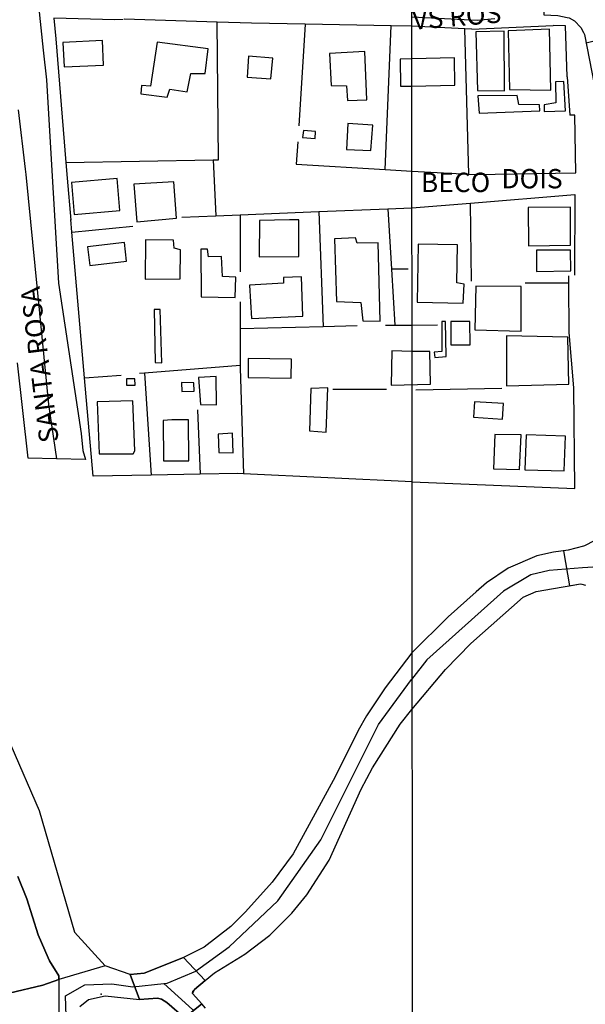
# Model space of a CAD drawing. Units: millimetres. Extents: x 187935 to 190355, y 1677060 to 1682605.
# Drawn here: x 189817 to 189890, y 1680605 to 1680732 of the extents above; entities that cross this region are included whole.
import ezdxf
from ezdxf.enums import TextEntityAlignment as Align

# ---------------------------------------------------------------- set-up
doc = ezdxf.new("R2010")
doc.units = ezdxf.units.MM
doc.header["$MEASUREMENT"] = 0
for name, color, linetype in [('IMAGEM', 7, 'Continuous'), ('V-CRUZAMENTO', 1, 'Continuous'), ('V-EDIFICACAO', 31, 'Continuous'), ('V-EIXO_DE_LOGRADOURO', 3, 'Continuous'), ('V-LOTE', 1, 'Continuous'), ('V-NOME_DOS_LOGRADOUROS', 7, 'Continuous'), ('V-QUADRA', 50, 'Continuous'), ('V-REFERENCIA', 74, 'Continuous'), ('V-TESTADA', 5, 'Continuous'), ('X-LIMITE_1000', 7, 'Continuous')]:
    doc.layers.add(name, color=color, linetype=linetype)
picture_1 = doc.add_image_def('image1.jpg', size_in_pixel=(4006, 4601))

msp = doc.modelspace()

# ---------------------------------------------------------------- linework, layer by layer
at = {"layer": 'V-CRUZAMENTO'}
msp.add_line((189836.09, 1680605.4), (189835.39, 1680605.82), dxfattribs=at)
for points in [[(189892.55, 1680744.1), (189892.48, 1680744.47), (189888.35, 1680743.67), (189888.08, 1680742.13), (189887.18, 1680740.55), (189886.02, 1680739.77), (189885.1, 1680739.37), (189884.75, 1680732.91), (189886.54, 1680732.81), (189887.78, 1680732.57), (189888.01, 1680732.52), (189888.7, 1680732.12), (189889.53, 1680731.26), (189889.88, 1680730.62), (189890.01, 1680730.37), (189890.22, 1680729.29), (189895.32, 1680730.59), (189895.16, 1680731.23), (189894.63, 1680733.3)], [(189839.63, 1680607.07), (189841.03, 1680608.23), (189838.21, 1680611.21), (189833.13, 1680609.16), (189831.34, 1680609.01), (189832.55, 1680605.79), (189834.88, 1680605.94), (189835.39, 1680605.82), (189836.09, 1680605.4), (189838.34, 1680603.42), (189840.57, 1680605.24), (189839.39, 1680606.56), (189839.41, 1680606.86)]]:
    msp.add_lwpolyline(points, close=True, dxfattribs=at)
for points in [[(189891.23, 1680665), (189889.98, 1680664.36), (189889.85, 1680664.32), (189887.91, 1680663.77), (189887.29, 1680663.7), (189888.08, 1680659.2), (189889.47, 1680659.44), (189889.66, 1680659.39), (189890.14, 1680659.26)], [(189833.13, 1680609.16), (189838.21, 1680611.21)], [(189838.21, 1680611.21), (189841.03, 1680608.23)], [(189831.34, 1680609.01), (189833.13, 1680609.16)], [(189832.55, 1680605.79), (189831.34, 1680609.01)], [(189841.03, 1680608.23), (189839.63, 1680607.07)], [(189839.63, 1680607.07), (189839.39, 1680606.56)], [(189839.39, 1680606.56), (189840.57, 1680605.24)], [(189834.88, 1680605.94), (189832.55, 1680605.79)], [(189835.39, 1680605.82), (189834.88, 1680605.94)], [(189838.34, 1680603.42), (189836.09, 1680605.4)], [(189840.57, 1680605.24), (189838.34, 1680603.42)]]:
    msp.add_lwpolyline(points, dxfattribs=at)
msp.add_point((189827.61, 1680606.47), dxfattribs=at)
at = {"layer": 'V-EDIFICACAO'}
for points in [[(189880.13, 1680730.84), (189880.32, 1680723.27), (189885.63, 1680723.18), (189885.48, 1680731.07), (189880.13, 1680730.84)], [(189875.96, 1680730.69), (189876.18, 1680723.15), (189879.67, 1680723.09), (189879.61, 1680730.78), (189875.96, 1680730.69)], [(189822.64, 1680729.32), (189822.81, 1680726.21), (189827.88, 1680726.4), (189827.76, 1680729.6), (189822.64, 1680729.32)], [(189834.83, 1680729.39), (189833.95, 1680723.71), (189832.82, 1680723.8), (189832.72, 1680722.72), (189836.13, 1680722.27), (189836.47, 1680723.32), (189838.68, 1680722.98), (189839.15, 1680725.33), (189841.03, 1680725.34), (189841.43, 1680728.5), (189834.83, 1680729.39)], [(189846.62, 1680727.56), (189846.44, 1680724.87), (189849.5, 1680724.66), (189849.76, 1680727.3), (189846.62, 1680727.56)], [(189857.09, 1680727.92), (189857.29, 1680723.76), (189859.28, 1680723.74), (189859.39, 1680721.83), (189861.91, 1680721.94), (189861.62, 1680728.18), (189857.09, 1680727.92)], [(189866.19, 1680727.19), (189866.22, 1680723.7), (189867.67, 1680723.7), (189873.24, 1680723.82), (189873.2, 1680727.36), (189867.71, 1680727.23)], [(189887.35, 1680724.3), (189886.26, 1680724.25), (189886.28, 1680721.53), (189884.8, 1680721.29), (189884.81, 1680720.44), (189887.55, 1680720.49), (189887.35, 1680724.3)], [(189876.21, 1680722.44), (189876.38, 1680720.22), (189884.24, 1680720.52), (189884.19, 1680721.28), (189881.51, 1680721.33), (189881.3, 1680722.5), (189876.21, 1680722.44)], [(189859.45, 1680718.86), (189859.27, 1680715.53), (189862.42, 1680715.4), (189862.66, 1680718.64), (189859.45, 1680718.86)], [(189853.7, 1680717.98), (189853.58, 1680717.06), (189855.23, 1680716.95), (189855.27, 1680717.85), (189853.7, 1680717.98)], [(189823.76, 1680711.27), (189824.09, 1680707.12), (189829.99, 1680707.64), (189829.65, 1680711.76), (189823.76, 1680711.27)], [(189831.8, 1680711.02), (189832.2, 1680706.19), (189837.33, 1680706.65), (189836.97, 1680711.36), (189831.8, 1680711.02)], [(189882.72, 1680708.01), (189882.75, 1680703.1), (189888.19, 1680703.17), (189888.18, 1680708.09), (189882.72, 1680708.01)], [(189851.92, 1680706.45), (189848.02, 1680706.35), (189848.01, 1680701.65), (189853.11, 1680701.71), (189853.13, 1680706.43), (189851.92, 1680706.45)], [(189825.81, 1680702.94), (189826.14, 1680700.56), (189830.86, 1680701.12), (189830.61, 1680703.51), (189825.81, 1680702.94)], [(189833.31, 1680703.84), (189833.28, 1680698.78), (189837.81, 1680698.8), (189837.83, 1680702.55), (189837.01, 1680702.77), (189836.93, 1680703.81), (189833.31, 1680703.84)], [(189857.73, 1680703.99), (189857.99, 1680695.89), (189861.13, 1680695.78), (189861.36, 1680693.38), (189863.63, 1680693.37), (189863.37, 1680703.46), (189860.64, 1680703.44), (189860.43, 1680704.1), (189857.73, 1680703.99)], [(189868.53, 1680703.3), (189868.4, 1680695.8), (189874.34, 1680695.67), (189874.48, 1680698.13), (189873.5, 1680698.29), (189873.59, 1680703.19), (189868.53, 1680703.3)], [(189841.46, 1680701.66), (189841.34, 1680702.65), (189840.46, 1680702.67), (189840.49, 1680696.49), (189844.89, 1680696.43), (189844.96, 1680699.05), (189843.24, 1680699.11), (189843.15, 1680701.69), (189841.46, 1680701.66)], [(189883.78, 1680702.51), (189883.8, 1680699.75), (189888.22, 1680699.85), (189888.18, 1680702.53), (189883.78, 1680702.51)], [(189851.12, 1680698.98), (189851.13, 1680698.26), (189846.76, 1680697.99), (189847.02, 1680693.72), (189853.64, 1680693.98), (189853.44, 1680699.09), (189851.12, 1680698.98)], [(189875.96, 1680697.88), (189875.83, 1680692.22), (189881.8, 1680692.07), (189881.81, 1680697.84), (189875.96, 1680697.88)], [(189834.43, 1680694.85), (189834.55, 1680688.01), (189835.42, 1680687.99), (189835.23, 1680694.86), (189834.43, 1680694.85)], [(189870.58, 1680689.36), (189870.67, 1680688.65), (189872.15, 1680688.79), (189872.05, 1680693.33), (189871.59, 1680693.33), (189871.58, 1680689.45), (189870.58, 1680689.36)], [(189872.75, 1680693.32), (189872.74, 1680690.28), (189875.23, 1680690.28), (189875.2, 1680693.3), (189872.75, 1680693.32)], [(189879.91, 1680691.47), (189879.94, 1680685.02), (189887.98, 1680685.22), (189887.86, 1680691.28), (189879.91, 1680691.47)], [(189865.13, 1680689.51), (189865.04, 1680685.09), (189870.13, 1680685.23), (189870.02, 1680689.42), (189867.72, 1680689.42)], [(189846.57, 1680688.55), (189846.57, 1680686.1), (189852.12, 1680686.01), (189852.15, 1680688.43), (189846.57, 1680688.55)], [(189830.86, 1680685.89), (189830.85, 1680685.08), (189831.99, 1680685.11), (189831.96, 1680685.92), (189830.86, 1680685.89)], [(189837.98, 1680685.42), (189838, 1680684.28), (189839.59, 1680684.33), (189839.55, 1680685.41), (189837.98, 1680685.42)], [(189840.14, 1680686.09), (189840.43, 1680682.58), (189842.47, 1680682.55), (189842.43, 1680686.22), (189840.14, 1680686.09)], [(189854.66, 1680684.64), (189854.5, 1680679.2), (189856.65, 1680679.03), (189856.86, 1680684.75), (189854.66, 1680684.64)], [(189827.09, 1680682.94), (189827.35, 1680676.22), (189831.72, 1680676.22), (189831.94, 1680676.62), (189831.69, 1680683.08), (189827.09, 1680682.94)], [(189875.78, 1680682.92), (189875.67, 1680680.94), (189879.4, 1680680.71), (189879.55, 1680682.73), (189875.78, 1680682.92)], [(189836.7, 1680680.62), (189835.62, 1680680.54), (189835.66, 1680675.31), (189838.93, 1680675.33), (189838.85, 1680680.63), (189836.7, 1680680.62)], [(189842.7, 1680678.78), (189842.8, 1680676.42), (189844.63, 1680676.36), (189844.55, 1680678.88), (189842.7, 1680678.78)], [(189878.42, 1680678.71), (189878.24, 1680674.31), (189881.61, 1680674.19), (189881.81, 1680678.67), (189878.42, 1680678.71)], [(189882.47, 1680678.66), (189882.31, 1680674.17), (189887.39, 1680674.03), (189887.56, 1680678.51), (189882.47, 1680678.66)]]:
    msp.add_lwpolyline(points, close=True, dxfattribs=at)
at = {"layer": 'V-EIXO_DE_LOGRADOURO'}
for points in [[(189816.89, 1680720.65), (189817.77, 1680712.98)], [(189817.77, 1680712.98), (189817.85, 1680712.31), (189820.78, 1680682.61), (189821.81, 1680675.6)], [(189889.74, 1680661.49), (189885.43, 1680661.18), (189883.06, 1680660.59), (189879.56, 1680658.51), (189869.66, 1680649.62), (189867.67, 1680647.08)], [(189894.47, 1680661.83), (189889.74, 1680661.49)], [(189839.92, 1680609.52), (189844.13, 1680612.6), (189850.42, 1680618.54), (189855.97, 1680626.41), (189863.42, 1680641.3), (189867.67, 1680647.08)], [(189835.7, 1680607.85), (189836.11, 1680607.89), (189839.81, 1680609.44), (189839.92, 1680609.52)], [(189822.95, 1680606.26), (189822.99, 1680606.27), (189825.5, 1680607.66), (189828.97, 1680607.81), (189831.67, 1680607.43), (189835.7, 1680607.85)], [(189835.7, 1680607.85), (189839.38, 1680604.49), (189839.48, 1680604.35)], [(189822.95, 1680606.26), (189823.12, 1680601.04)]]:
    msp.add_lwpolyline(points, dxfattribs=at)
at = {"layer": 'V-LOTE'}
for points in [[(189821.48, 1680732.49), (189821.75, 1680729.82)], [(189830.45, 1680732.32), (189829.36, 1680732.25), (189821.48, 1680732.49)], [(189842.58, 1680731.95), (189830.55, 1680732.33)], [(189842.06, 1680714.17), (189842.73, 1680714.18), (189842.58, 1680731.95)], [(189847.01, 1680731.81), (189842.58, 1680731.95)], [(189853.93, 1680731.69), (189847.01, 1680731.81)], [(189853.93, 1680731.69), (189853.13, 1680718.57)], [(189865.02, 1680731.5), (189853.93, 1680731.69)], [(189864.27, 1680712.94), (189865.02, 1680731.5)], [(189867.67, 1680731.46), (189865.02, 1680731.5)], [(189874.53, 1680731.1), (189867.67, 1680731.46)], [(189875.06, 1680712.33), (189874.53, 1680731.1)], [(189875.44, 1680731.05), (189874.53, 1680731.1)], [(189887.76, 1680724.9), (189887.56, 1680731.5), (189885.94, 1680731.52)], [(189821.75, 1680729.82), (189823.04, 1680713.82)], [(189888.74, 1680719.97), (189888.12, 1680719.97)], [(189888.87, 1680712.51), (189888.74, 1680719.97)], [(189853, 1680716.51), (189852.78, 1680713.61), (189864.27, 1680712.94)], [(189823.04, 1680713.82), (189842.06, 1680714.17)], [(189823.04, 1680713.82), (189823.2, 1680711.8)], [(189842.06, 1680714.17), (189842.38, 1680706.96)], [(189864.27, 1680712.94), (189867.71, 1680712.74)], [(189867.71, 1680712.74), (189875.06, 1680712.33)], [(189875.06, 1680712.33), (189875.86, 1680712.28), (189888.87, 1680712.51)], [(189875.28, 1680708.6), (189888.74, 1680709.69)], [(189888.74, 1680709.69), (189888.77, 1680708.68)], [(189867.71, 1680707.99), (189875.28, 1680708.6)], [(189875.4, 1680698.51), (189875.28, 1680708.6)], [(189837.99, 1680706.78), (189842.38, 1680706.96)], [(189842.38, 1680706.96), (189845.54, 1680707.09)], [(189845.54, 1680707.09), (189845.52, 1680699.71)], [(189845.54, 1680707.09), (189855.69, 1680707.5)], [(189855.69, 1680707.5), (189864.61, 1680707.86)], [(189855.69, 1680707.5), (189856.27, 1680692.64)], [(189864.61, 1680707.86), (189867.71, 1680707.99)], [(189864.61, 1680707.86), (189865.07, 1680700.07)], [(189823.81, 1680704.86), (189823.67, 1680706.47)], [(189823.81, 1680704.86), (189831.69, 1680705.6)], [(189825.45, 1680686.04), (189823.81, 1680704.86)], [(189867.21, 1680700.08), (189865.07, 1680700.07)], [(189865.07, 1680700.07), (189865.5, 1680692.82)], [(189887.98, 1680698.24), (189882.35, 1680698.25)], [(189887.98, 1680698.24), (189887.97, 1680699.2)], [(189888.03, 1680691.89), (189887.98, 1680698.24)], [(189845.52, 1680695.84), (189845.52, 1680692.36)], [(189856.27, 1680692.64), (189845.52, 1680692.36)], [(189845.52, 1680692.36), (189845.52, 1680687.65)], [(189860.63, 1680692.76), (189856.27, 1680692.64)], [(189864.3, 1680692.82), (189865.5, 1680692.82)], [(189865.5, 1680692.82), (189867.68, 1680692.83)], [(189867.68, 1680692.83), (189871.02, 1680692.87)], [(189833.21, 1680686.64), (189832.53, 1680686.58)], [(189845.52, 1680687.65), (189833.21, 1680686.64)], [(189833.21, 1680686.64), (189834.05, 1680673.48)], [(189845.52, 1680687.65), (189845.52, 1680687.29), (189845.99, 1680673.64)], [(189825.45, 1680686.04), (189830.16, 1680686.4)], [(189826.56, 1680673.36), (189825.45, 1680686.04)], [(189857.52, 1680684.59), (189864.45, 1680684.56)], [(189867.74, 1680672.63), (189888.74, 1680671.73), (189888.61, 1680684.76)], [(189879.32, 1680684.64), (189868.23, 1680684.44)], [(189840.04, 1680681.89), (189840.38, 1680673.59)], [(189834.05, 1680673.48), (189826.56, 1680673.36)], [(189840.38, 1680673.59), (189834.05, 1680673.48)], [(189845.99, 1680673.64), (189845.26, 1680673.67), (189840.38, 1680673.59)], [(189867.74, 1680672.63), (189845.99, 1680673.64)]]:
    msp.add_lwpolyline(points, dxfattribs=at)
at = {"layer": 'V-QUADRA'}
for points in [[(189818.51, 1680743.63), (189820.12, 1680728.32), (189820.52, 1680724.52), (189821.17, 1680713.52), (189822.07, 1680698.27), (189825.03, 1680678.85), (189825.22, 1680676.65), (189825.56, 1680675.51), (189821.81, 1680675.6), (189818.15, 1680675.68), (189816.78, 1680687.99)], [(189867.7, 1680732.64), (189876.12, 1680732.23), (189878.42, 1680732.42)], [(189888.01, 1680732.52), (189888.7, 1680732.12), (189889.53, 1680731.26), (189889.88, 1680730.62), (189890.01, 1680730.37), (189891.56, 1680722.4)], [(189891.23, 1680665), (189889.98, 1680664.36), (189889.85, 1680664.32), (189887.91, 1680663.77), (189885.99, 1680663.55), (189883.86, 1680663.04), (189880.14, 1680661.46), (189877.35, 1680659.56), (189875.99, 1680658.42), (189872.41, 1680655.2), (189867.72, 1680650.55), (189864.26, 1680646.02), (189861.85, 1680642.39), (189860.76, 1680640.5), (189857.8, 1680634.52), (189852.37, 1680624.58), (189849.67, 1680620.93), (189846.25, 1680617.11), (189844.33, 1680615.22), (189840.91, 1680612.53), (189838.38, 1680611.29), (189838.21, 1680611.21), (189833.13, 1680609.16), (189831.34, 1680609.01), (189828.12, 1680610.14), (189822.12, 1680608.37), (189822.15, 1680600.78)], [(189841.08, 1680604.67), (189840.57, 1680605.24), (189839.39, 1680606.56), (189839.41, 1680606.86), (189839.63, 1680607.07), (189841.03, 1680608.23), (189842.23, 1680609.22), (189846.14, 1680611.62), (189849.37, 1680614.09), (189852.22, 1680616.93), (189854.15, 1680619.31), (189857.05, 1680623.77), (189861.15, 1680632.94), (189862.63, 1680635.71), (189866.21, 1680641.33), (189867.71, 1680643.23), (189872.03, 1680648.38), (189875.33, 1680651.74), (189882.1, 1680657.71), (189883.77, 1680658.44), (189889.47, 1680659.44), (189889.66, 1680659.39), (189890.14, 1680659.26)], [(189824.85, 1680604.89), (189825.94, 1680605.8), (189828.1, 1680606.24), (189832.55, 1680605.79), (189834.88, 1680605.94), (189835.39, 1680605.82), (189836.09, 1680605.4), (189838.34, 1680603.42)]]:
    msp.add_lwpolyline(points, dxfattribs=at)
at = {"layer": 'V-REFERENCIA'}
for points in [[(189789.1, 1680712.63), (189797.77, 1680701.91), (189800.97, 1680698.8), (189804.18, 1680696.17), (189805.75, 1680694.66), (189806.11, 1680693.81), (189807.74, 1680688.85), (189808.29, 1680684.51), (189808.51, 1680681.16), (189808.51, 1680674.66), (189808.43, 1680672.44), (189808.05, 1680670.22), (189808.05, 1680668.91), (189809.07, 1680657.36), (189809.66, 1680654.39), (189810.67, 1680650.97), (189812.06, 1680647.42), (189814.04, 1680642.63), (189815.95, 1680638.6), (189819.58, 1680630.18), (189824.13, 1680614.47), (189828.12, 1680610.14)], [(189816.84, 1680621.68), (189817.98, 1680618.79), (189819.45, 1680614.13), (189820.75, 1680611.15), (189820.92, 1680610.76), (189822.15, 1680608.84), (189822.12, 1680608.37), (189820.08, 1680607.63), (189815.71, 1680606.61)], [(189815.71, 1680606.61), (189820.08, 1680607.63), (189822.12, 1680608.37), (189822.15, 1680608.84), (189820.92, 1680610.76), (189820.75, 1680611.15), (189820.75, 1680611.15), (189819.45, 1680614.13), (189817.98, 1680618.79), (189816.84, 1680621.68)]]:
    msp.add_lwpolyline(points, dxfattribs=at)
at = {"layer": 'V-TESTADA'}
for points in [[(189821.48, 1680732.49), (189821.75, 1680729.82)], [(189842.58, 1680731.95), (189830.55, 1680732.33)], [(189847.01, 1680731.81), (189842.58, 1680731.95)], [(189853.93, 1680731.69), (189847.01, 1680731.81)], [(189865.02, 1680731.5), (189853.93, 1680731.69)], [(189867.67, 1680731.46), (189865.02, 1680731.5)], [(189874.53, 1680731.1), (189867.67, 1680731.46)], [(189875.44, 1680731.05), (189874.53, 1680731.1)], [(189875.44, 1680731.05), (189885.94, 1680731.52)], [(189887.76, 1680724.9), (189887.56, 1680731.5), (189885.94, 1680731.52)], [(189821.75, 1680729.82), (189823.04, 1680713.82)], [(189887.76, 1680724.9), (189888.12, 1680719.97)], [(189888.87, 1680712.51), (189888.74, 1680719.97)], [(189823.04, 1680713.82), (189823.2, 1680711.8)], [(189823.2, 1680711.8), (189823.66, 1680706.41)], [(189888.74, 1680709.69), (189888.72, 1680699.31)], [(189823.81, 1680704.86), (189823.67, 1680706.47)], [(189825.45, 1680686.04), (189823.81, 1680704.86)], [(189887.98, 1680698.24), (189887.97, 1680699.2)], [(189888.03, 1680691.89), (189887.98, 1680698.24)], [(189888.61, 1680684.76), (189888.03, 1680691.89)], [(189826.56, 1680673.36), (189825.45, 1680686.04)], [(189867.74, 1680672.63), (189888.74, 1680671.73), (189888.61, 1680684.76)]]:
    msp.add_lwpolyline(points, dxfattribs=at)
at = {"layer": 'X-LIMITE_1000'}
msp.add_line((189868.51, 1679833.62), (189865.97, 1682604.99), dxfattribs=at)

# ---------------------------------------------------------------- texts
at = {"layer": 'V-NOME_DOS_LOGRADOUROS'}
for s, rotation, p in [('VS ROS', 4.7344, (189867.95, 1680730.19)), ('SANTA ROSA', 97.047, (189822.9, 1680677.92))]:
    msp.add_text(s, height=2.5, rotation=rotation, dxfattribs=at).set_placement(p, align=Align.BOTTOM_LEFT)
for s, p in [('BECO', (189868.87, 1680709.24)), ('DOIS', (189879.27, 1680709.72))]:
    msp.add_text(s, height=2.5, dxfattribs=at).set_placement(p, align=Align.BOTTOM_LEFT)

# ---------------------------------------------------------------- referenced raster images: frames only (the image files are external)
at = {"layer": 'IMAGEM'}
image = msp.add_image(picture_1, insert=(187935.49, 1679831.72), size_in_units=(2404.59, 2761.74), dxfattribs=at)
image.dxf.flags = 7

doc.saveas('drawing.dxf')
